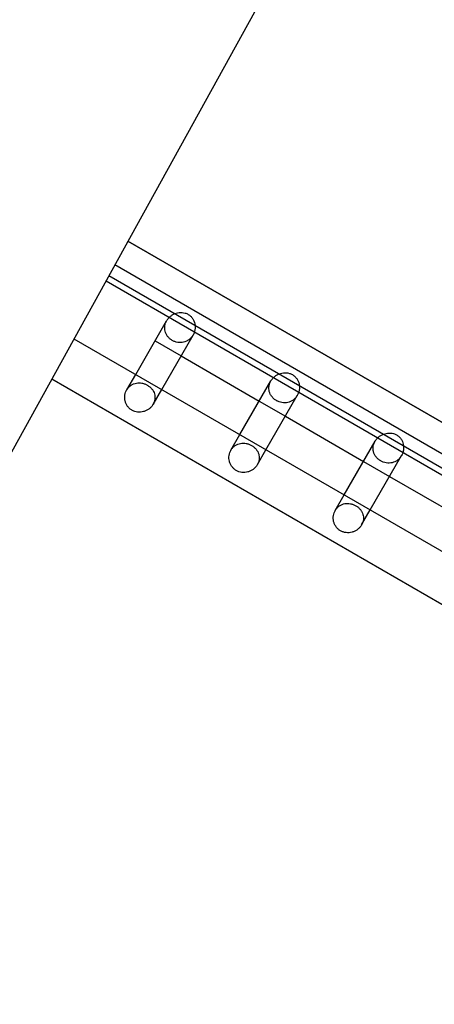
# Model space of a CAD drawing. Units: millimetres. Extents: x 183.1 to 197, y 161.8 to 178.1.
# Drawn here: x 187.4 to 187.7, y 169.5 to 170.3 of the extents above; entities that cross this region are included whole.
import ezdxf

# ---------------------------------------------------------------- set-up
doc = ezdxf.new("R2010")
doc.units = ezdxf.units.MM
doc.layers.get('0').update_dxf_attribs({"true_color": 0xc2ced6})
doc.layers.add('sup-HID', color=7, linetype='Continuous')
doc.layers.add('sup-VIS', color=7, linetype='Continuous')

msp = doc.modelspace()

# ---------------------------------------------------------------- linework, layer by layer
msp.add_lwpolyline([(186.67343, 171.61875), (186.09793, 170.57852, 0.390292), (186.13286, 170.43509), (187.1802, 169.85565, 0.414214), (187.31611, 169.89474), (187.89578, 170.94249, 0.414214), (187.85669, 171.07841), (186.80935, 171.65785, 0.414214), (186.67343, 171.61875, 20.124281)], format="xyb")
at = {"layer": 'sup-HID'}
for p, q in [((189.06176, 169.17737), (187.43791, 170.1149)), ((187.43564, 170.11078), (189.06114, 169.1723)), ((187.47636, 170.06089), (187.49801, 170.04839)), ((187.45283, 170.02012), (187.46028, 170.03304)), ((187.47479, 170.00816), (187.48193, 170.02054)), ((187.56297, 170.01089), (187.58462, 169.99839)), ((187.53943, 169.97012), (187.54689, 169.98304)), ((187.56139, 169.95816), (187.56854, 169.97054)), ((187.64957, 169.96089), (187.67122, 169.94839)), ((187.62603, 169.92012), (187.63349, 169.93304)), ((187.64799, 169.90816), (187.65514, 169.92054))]:
    msp.add_line(p, q, dxfattribs=at)
for points, knots in [([(187.50797, 170.06563), (187.50792, 170.06554), (187.50786, 170.06544), (187.5074, 170.06468), (187.50691, 170.06403), (187.5058, 170.06282), (187.50517, 170.06226), (187.50383, 170.06128), (187.50311, 170.06087), (187.50162, 170.0602), (187.50086, 170.05994), (187.49933, 170.05959), (187.49852, 170.05948), (187.49688, 170.05942), (187.49604, 170.05947), (187.49439, 170.05974), (187.49357, 170.05995), (187.49203, 170.0605), (187.4913, 170.06085), (187.48989, 170.06166), (187.48919, 170.06216), (187.4879, 170.06328), (187.48732, 170.0639), (187.4863, 170.06523), (187.48587, 170.06594), (187.48516, 170.06741), (187.48489, 170.06816), (187.48454, 170.0696), (187.48443, 170.07033), (187.48436, 170.07184), (187.48439, 170.07262), (187.48464, 170.07418), (187.48484, 170.07495), (187.48536, 170.07636), (187.48566, 170.07699), (187.486, 170.07758)], [19.354283, 19.354283, 19.354283, 19.354283, 19.669867, 19.669867, 22.034519, 22.034519, 24.39917, 24.39917, 26.763822, 26.763822, 29.128474, 29.128474, 31.506864, 31.506864, 33.885255, 33.885255, 36.263646, 36.263646, 38.642036, 38.642036, 41.285148, 41.285148, 43.928259, 43.928259, 46.57137, 46.57137, 49.214482, 49.214482, 51.572345, 51.572345, 53.930209, 53.930209, 56.288073, 56.288073, 58.330685, 58.330685, 58.330685, 58.330685]), ([(187.46993, 170.02411), (187.46959, 170.0243), (187.46925, 170.02448), (187.46854, 170.02482), (187.46817, 170.02498), (187.46742, 170.02526), (187.46703, 170.02539), (187.46626, 170.02561), (187.46587, 170.0257), (187.46469, 170.02592), (187.4639, 170.026), (187.46235, 170.026), (187.46159, 170.02593), (187.46012, 170.02567), (187.45935, 170.02545), (187.45784, 170.02484), (187.45711, 170.02446), (187.45573, 170.02352), (187.45508, 170.02298), (187.45393, 170.02176), (187.45342, 170.02109), (187.45258, 170.01973), (187.45223, 170.01901), (187.45167, 170.01748), (187.45145, 170.01667), (187.4512, 170.01501), (187.45115, 170.01417), (187.45123, 170.01251), (187.45135, 170.0117), (187.45172, 170.01016), (187.45198, 170.00939), (187.45267, 170.00789), (187.4531, 170.00717), (187.45409, 170.00583), (187.45465, 170.00522), (187.45587, 170.00414), (187.45652, 170.00367), (187.4579, 170.00288), (187.45866, 170.00254), (187.46026, 170.00202), (187.46108, 170.00184), (187.46275, 170.00166), (187.46359, 170.00165), (187.46524, 170.00178), (187.46605, 170.00193), (187.46757, 170.00234), (187.46833, 170.00262), (187.46983, 170.00332), (187.47056, 170.00376), (187.47193, 170.00475), (187.47258, 170.00532), (187.47343, 170.00624), (187.4737, 170.00656), (187.47419, 170.00722), (187.47442, 170.00755), (187.47508, 170.00862), (187.47544, 170.00939), (187.47598, 170.01096), (187.47616, 170.01175), (187.47634, 170.01332), (187.47634, 170.01408), (187.4762, 170.01555), (187.47606, 170.01625), (187.47566, 170.01759), (187.47538, 170.01827), (187.47467, 170.01961), (187.47425, 170.02025), (187.47326, 170.02148), (187.47269, 170.02207), (187.47141, 170.02316), (187.47071, 170.02366), (187.46993, 170.02411)], [0, 0, 0, 0, 1.184818, 1.184818, 2.369636, 2.369636, 3.554454, 3.554454, 4.739272, 4.739272, 7.108907, 7.108907, 9.478543, 9.478543, 12.02311, 12.02311, 14.567677, 14.567677, 17.112244, 17.112244, 19.656811, 19.656811, 22.032705, 22.032705, 24.408599, 24.408599, 26.784493, 26.784493, 29.160387, 29.160387, 31.527484, 31.527484, 33.894581, 33.894581, 36.261677, 36.261677, 38.628774, 38.628774, 41.176386, 41.176386, 43.723999, 43.723999, 46.271612, 46.271612, 48.819224, 48.819224, 51.273636, 51.273636, 53.728047, 53.728047, 56.182459, 56.182459, 57.409664, 57.409664, 58.63687, 58.63687, 61.283338, 61.283338, 63.929806, 63.929806, 66.576274, 66.576274, 69.222742, 69.222742, 72.008483, 72.008483, 74.794225, 74.794225, 77.579967, 77.579967, 80.365708, 80.365708, 80.365708, 80.365708]), ([(187.59457, 170.01563), (187.59452, 170.01554), (187.59446, 170.01544), (187.594, 170.01468), (187.59351, 170.01403), (187.5924, 170.01281), (187.59178, 170.01226), (187.59043, 170.01128), (187.58971, 170.01087), (187.58823, 170.0102), (187.58746, 170.00994), (187.58594, 170.00959), (187.58513, 170.00948), (187.58348, 170.00942), (187.58264, 170.00947), (187.58099, 170.00974), (187.58018, 170.00995), (187.57863, 170.0105), (187.5779, 170.01085), (187.5765, 170.01166), (187.57579, 170.01216), (187.57451, 170.01328), (187.57392, 170.0139), (187.57291, 170.01523), (187.57247, 170.01594), (187.57177, 170.01741), (187.5715, 170.01816), (187.57114, 170.0196), (187.57103, 170.02033), (187.57096, 170.02184), (187.571, 170.02262), (187.57124, 170.02418), (187.57144, 170.02495), (187.57196, 170.02636), (187.57226, 170.02699), (187.5726, 170.02758)], [19.354268, 19.354268, 19.354268, 19.354268, 19.669852, 19.669852, 22.034504, 22.034504, 24.399156, 24.399156, 26.763807, 26.763807, 29.128459, 29.128459, 31.50685, 31.50685, 33.885241, 33.885241, 36.263632, 36.263632, 38.642022, 38.642022, 41.285135, 41.285135, 43.928247, 43.928247, 46.57136, 46.57136, 49.214472, 49.214472, 51.572337, 51.572337, 53.930201, 53.930201, 56.288066, 56.288066, 58.330679, 58.330679, 58.330679, 58.330679]), ([(187.55653, 169.97411), (187.5562, 169.9743), (187.55585, 169.97448), (187.55514, 169.97482), (187.55477, 169.97498), (187.55402, 169.97526), (187.55364, 169.97539), (187.55286, 169.97561), (187.55247, 169.9757), (187.55129, 169.97592), (187.5505, 169.976), (187.54895, 169.976), (187.5482, 169.97593), (187.54672, 169.97567), (187.54595, 169.97545), (187.54444, 169.97484), (187.54371, 169.97446), (187.54233, 169.97352), (187.54169, 169.97298), (187.54053, 169.97176), (187.54002, 169.97109), (187.53919, 169.96973), (187.53883, 169.96901), (187.53827, 169.96748), (187.53806, 169.96667), (187.5378, 169.96501), (187.53776, 169.96417), (187.53783, 169.96251), (187.53795, 169.9617), (187.53832, 169.96016), (187.53858, 169.95939), (187.53928, 169.95789), (187.5397, 169.95717), (187.54069, 169.95583), (187.54125, 169.95522), (187.54247, 169.95414), (187.54312, 169.95367), (187.5445, 169.95288), (187.54527, 169.95254), (187.54686, 169.95202), (187.54769, 169.95184), (187.54935, 169.95166), (187.55019, 169.95165), (187.55184, 169.95178), (187.55265, 169.95193), (187.55417, 169.95234), (187.55494, 169.95262), (187.55643, 169.95332), (187.55717, 169.95376), (187.55854, 169.95475), (187.55918, 169.95532), (187.56003, 169.95624), (187.5603, 169.95656), (187.5608, 169.95722), (187.56103, 169.95755), (187.56168, 169.95862), (187.56204, 169.95939), (187.56258, 169.96096), (187.56276, 169.96175), (187.56294, 169.96332), (187.56295, 169.96408), (187.56281, 169.96555), (187.56266, 169.96625), (187.56226, 169.96759), (187.56198, 169.96827), (187.56128, 169.96961), (187.56085, 169.97025), (187.55986, 169.97148), (187.55929, 169.97207), (187.55802, 169.97316), (187.55731, 169.97366), (187.55653, 169.97411)], [0, 0, 0, 0, 1.184818, 1.184818, 2.369635, 2.369635, 3.554453, 3.554453, 4.73927, 4.73927, 7.108906, 7.108906, 9.478541, 9.478541, 12.023105, 12.023105, 14.567669, 14.567669, 17.112233, 17.112233, 19.656797, 19.656797, 22.032691, 22.032691, 24.408586, 24.408586, 26.78448, 26.78448, 29.160374, 29.160374, 31.527471, 31.527471, 33.894567, 33.894567, 36.261664, 36.261664, 38.62876, 38.62876, 41.176374, 41.176374, 43.723988, 43.723988, 46.271602, 46.271602, 48.819215, 48.819215, 51.273628, 51.273628, 53.72804, 53.72804, 56.182452, 56.182452, 57.409659, 57.409659, 58.636865, 58.636865, 61.28333, 61.28333, 63.929795, 63.929795, 66.57626, 66.57626, 69.222726, 69.222726, 72.008463, 72.008463, 74.794201, 74.794201, 77.579939, 77.579939, 80.365677, 80.365677, 80.365677, 80.365677]), ([(187.68117, 169.96563), (187.68112, 169.96554), (187.68107, 169.96544), (187.6806, 169.96468), (187.68011, 169.96403), (187.679, 169.96281), (187.67838, 169.96226), (187.67704, 169.96128), (187.67632, 169.96087), (187.67483, 169.9602), (187.67406, 169.95994), (187.67254, 169.95959), (187.67173, 169.95948), (187.67008, 169.95942), (187.66924, 169.95947), (187.66759, 169.95974), (187.66678, 169.95995), (187.66524, 169.9605), (187.66451, 169.96085), (187.6631, 169.96166), (187.6624, 169.96216), (187.66111, 169.96328), (187.66053, 169.9639), (187.65951, 169.96523), (187.65907, 169.96594), (187.65837, 169.96741), (187.6581, 169.96816), (187.65775, 169.9696), (187.65763, 169.97033), (187.65756, 169.97184), (187.6576, 169.97262), (187.65784, 169.97418), (187.65804, 169.97495), (187.65857, 169.97636), (187.65886, 169.97699), (187.65921, 169.97758)], [19.354254, 19.354254, 19.354254, 19.354254, 19.669838, 19.669838, 22.034489, 22.034489, 24.399141, 24.399141, 26.763793, 26.763793, 29.128445, 29.128445, 31.506836, 31.506836, 33.885227, 33.885227, 36.263618, 36.263618, 38.642009, 38.642009, 41.285122, 41.285122, 43.928235, 43.928235, 46.571349, 46.571349, 49.214462, 49.214462, 51.572328, 51.572328, 53.930193, 53.930193, 56.288059, 56.288059, 58.330674, 58.330674, 58.330674, 58.330674]), ([(187.64313, 169.92411), (187.6428, 169.9243), (187.64245, 169.92448), (187.64174, 169.92482), (187.64137, 169.92498), (187.64062, 169.92526), (187.64024, 169.92539), (187.63946, 169.92561), (187.63907, 169.9257), (187.63789, 169.92592), (187.6371, 169.926), (187.63555, 169.926), (187.6348, 169.92593), (187.63332, 169.92567), (187.63255, 169.92545), (187.63104, 169.92484), (187.63031, 169.92446), (187.62893, 169.92352), (187.62829, 169.92298), (187.62713, 169.92176), (187.62662, 169.92109), (187.62579, 169.91973), (187.62544, 169.91901), (187.62487, 169.91748), (187.62466, 169.91666), (187.6244, 169.91501), (187.62436, 169.91417), (187.62443, 169.91251), (187.62455, 169.9117), (187.62492, 169.91016), (187.62519, 169.90939), (187.62588, 169.90789), (187.62631, 169.90717), (187.62729, 169.90583), (187.62786, 169.90522), (187.62907, 169.90414), (187.62972, 169.90367), (187.6311, 169.90288), (187.63187, 169.90254), (187.63346, 169.90202), (187.63429, 169.90184), (187.63595, 169.90166), (187.63679, 169.90165), (187.63845, 169.90178), (187.63926, 169.90193), (187.64078, 169.90234), (187.64154, 169.90262), (187.64304, 169.90332), (187.64377, 169.90376), (187.64514, 169.90475), (187.64578, 169.90532), (187.64664, 169.90624), (187.6469, 169.90656), (187.6474, 169.90722), (187.64763, 169.90755), (187.64828, 169.90862), (187.64865, 169.90939), (187.64919, 169.91096), (187.64937, 169.91175), (187.64955, 169.91331), (187.64955, 169.91408), (187.64941, 169.91555), (187.64926, 169.91625), (187.64886, 169.91759), (187.64858, 169.91827), (187.64788, 169.9196), (187.64745, 169.92025), (187.64646, 169.92148), (187.64589, 169.92207), (187.64462, 169.92316), (187.64391, 169.92366), (187.64313, 169.92411)], [0, 0, 0, 0, 1.184817, 1.184817, 2.369635, 2.369635, 3.554452, 3.554452, 4.739269, 4.739269, 7.108904, 7.108904, 9.478539, 9.478539, 12.0231, 12.0231, 14.567661, 14.567661, 17.112221, 17.112221, 19.656782, 19.656782, 22.032677, 22.032677, 24.408572, 24.408572, 26.784467, 26.784467, 29.160362, 29.160362, 31.527458, 31.527458, 33.894554, 33.894554, 36.26165, 36.26165, 38.628747, 38.628747, 41.176362, 41.176362, 43.723977, 43.723977, 46.271592, 46.271592, 48.819207, 48.819207, 51.27362, 51.27362, 53.728033, 53.728033, 56.182446, 56.182446, 57.409653, 57.409653, 58.636859, 58.636859, 61.283322, 61.283322, 63.929784, 63.929784, 66.576247, 66.576247, 69.222709, 69.222709, 72.008444, 72.008444, 74.794178, 74.794178, 77.579912, 77.579912, 80.365647, 80.365647, 80.365647, 80.365647])]:
    msp.add_open_spline(points, degree=3, knots=knots, dxfattribs=at)
at = {"layer": 'sup-VIS'}
for p, q in [((187.45379, 170.1436), (189.04117, 169.22852)), ((189.04117, 169.22852), (187.45379, 170.1436)), ((187.44302, 170.12413), (189.06746, 169.18626)), ((187.46028, 170.03304), (187.486, 170.07758)), ((187.48193, 170.02054), (187.50797, 170.06563)), ((187.40901, 170.06264), (189.03216, 169.12551)), ((187.49801, 170.04839), (187.56297, 170.01089)), ((187.39056, 170.0293), (188.99787, 169.10132)), ((187.54689, 169.98304), (187.5726, 170.02758)), ((187.56854, 169.97054), (187.59457, 170.01563)), ((187.58462, 169.99839), (187.64957, 169.96089)), ((187.63349, 169.93304), (187.65921, 169.97758)), ((187.65514, 169.92054), (187.68117, 169.96563)), ((187.67122, 169.94839), (187.73617, 169.91089))]:
    msp.add_line(p, q, dxfattribs=at)
for points, knots in [([(187.486, 170.07758), (187.48605, 170.07767), (187.48611, 170.07776), (187.48661, 170.07859), (187.48715, 170.07929), (187.48833, 170.08057), (187.48898, 170.08114), (187.49035, 170.08215), (187.49107, 170.08258), (187.49251, 170.0833), (187.49325, 170.08358), (187.49472, 170.08403), (187.49553, 170.08421), (187.49719, 170.0844), (187.49803, 170.08442), (187.49972, 170.0843), (187.50056, 170.08415), (187.50223, 170.08366), (187.50305, 170.08331), (187.50384, 170.08285)], [58.330685, 58.330685, 58.330685, 58.330685, 58.645936, 58.645936, 61.245383, 61.245383, 63.84483, 63.84483, 66.444277, 66.444277, 69.043724, 69.043724, 71.876943, 71.876943, 74.710161, 74.710161, 77.54338, 77.54338, 80.376598, 80.376598, 80.376598, 80.376598]), ([(187.50384, 170.08285), (187.50419, 170.08265), (187.50453, 170.08243), (187.50519, 170.08195), (187.5055, 170.08169), (187.50612, 170.08113), (187.50641, 170.08083), (187.50696, 170.08019), (187.50722, 170.07986), (187.50794, 170.07883), (187.50834, 170.07809), (187.509, 170.07657), (187.50924, 170.07578), (187.50958, 170.07424), (187.50968, 170.07343), (187.50973, 170.07176), (187.50968, 170.07091), (187.50941, 170.06923), (187.50919, 170.0684), (187.50864, 170.06691), (187.50833, 170.06625), (187.50797, 170.06563)], [0, 0, 0, 0, 1.231803, 1.231803, 2.463606, 2.463606, 3.695409, 3.695409, 4.927212, 4.927212, 7.390817, 7.390817, 9.854423, 9.854423, 12.308284, 12.308284, 14.762145, 14.762145, 17.216006, 17.216006, 19.354283, 19.354283, 19.354283, 19.354283]), ([(187.5726, 170.02758), (187.57266, 170.02767), (187.57271, 170.02776), (187.57322, 170.02859), (187.57375, 170.02929), (187.57493, 170.03057), (187.57558, 170.03114), (187.57695, 170.03215), (187.57767, 170.03258), (187.57912, 170.0333), (187.57985, 170.03358), (187.58133, 170.03403), (187.58214, 170.03421), (187.58379, 170.0344), (187.58463, 170.03442), (187.58632, 170.0343), (187.58717, 170.03415), (187.58883, 170.03366), (187.58965, 170.03331), (187.59044, 170.03285)], [58.330679, 58.330679, 58.330679, 58.330679, 58.64593, 58.64593, 61.245374, 61.245374, 63.844817, 63.844817, 66.444261, 66.444261, 69.043704, 69.043704, 71.87692, 71.87692, 74.710136, 74.710136, 77.543351, 77.543351, 80.376567, 80.376567, 80.376567, 80.376567]), ([(187.59044, 170.03285), (187.59079, 170.03265), (187.59113, 170.03243), (187.59179, 170.03195), (187.59211, 170.03169), (187.59272, 170.03113), (187.59301, 170.03083), (187.59356, 170.03019), (187.59382, 170.02986), (187.59454, 170.02883), (187.59495, 170.02809), (187.5956, 170.02657), (187.59584, 170.02578), (187.59618, 170.02424), (187.59628, 170.02343), (187.59633, 170.02176), (187.59628, 170.02091), (187.59601, 170.01923), (187.59579, 170.0184), (187.59524, 170.01691), (187.59493, 170.01625), (187.59457, 170.01563)], [0, 0, 0, 0, 1.231802, 1.231802, 2.463604, 2.463604, 3.695406, 3.695406, 4.927208, 4.927208, 7.390812, 7.390812, 9.854416, 9.854416, 12.308275, 12.308275, 14.762134, 14.762134, 17.215993, 17.215993, 19.354268, 19.354268, 19.354268, 19.354268]), ([(187.65921, 169.97758), (187.65926, 169.97767), (187.65931, 169.97776), (187.65982, 169.97859), (187.66035, 169.97929), (187.66153, 169.98057), (187.66218, 169.98114), (187.66355, 169.98215), (187.66427, 169.98258), (187.66572, 169.9833), (187.66645, 169.98358), (187.66793, 169.98403), (187.66874, 169.98421), (187.67039, 169.9844), (187.67124, 169.98442), (187.67292, 169.9843), (187.67377, 169.98415), (187.67543, 169.98366), (187.67625, 169.98331), (187.67705, 169.98285)], [58.330674, 58.330674, 58.330674, 58.330674, 58.645925, 58.645925, 61.245365, 61.245365, 63.844804, 63.844804, 66.444244, 66.444244, 69.043684, 69.043684, 71.876897, 71.876897, 74.71011, 74.71011, 77.543323, 77.543323, 80.376536, 80.376536, 80.376536, 80.376536]), ([(187.67705, 169.98285), (187.67739, 169.98265), (187.67773, 169.98243), (187.67839, 169.98195), (187.67871, 169.98169), (187.67932, 169.98113), (187.67961, 169.98083), (187.68016, 169.98019), (187.68042, 169.97986), (187.68114, 169.97883), (187.68155, 169.97809), (187.6822, 169.97657), (187.68245, 169.97578), (187.68278, 169.97424), (187.68289, 169.97343), (187.68294, 169.97176), (187.68288, 169.97091), (187.68261, 169.96923), (187.68239, 169.9684), (187.68185, 169.96691), (187.68153, 169.96625), (187.68117, 169.96563)], [0, 0, 0, 0, 1.231801, 1.231801, 2.463602, 2.463602, 3.695403, 3.695403, 4.927204, 4.927204, 7.390806, 7.390806, 9.854408, 9.854408, 12.308265, 12.308265, 14.762123, 14.762123, 17.21598, 17.21598, 19.354254, 19.354254, 19.354254, 19.354254])]:
    msp.add_open_spline(points, degree=3, knots=knots, dxfattribs=at)

doc.saveas('drawing.dxf')
